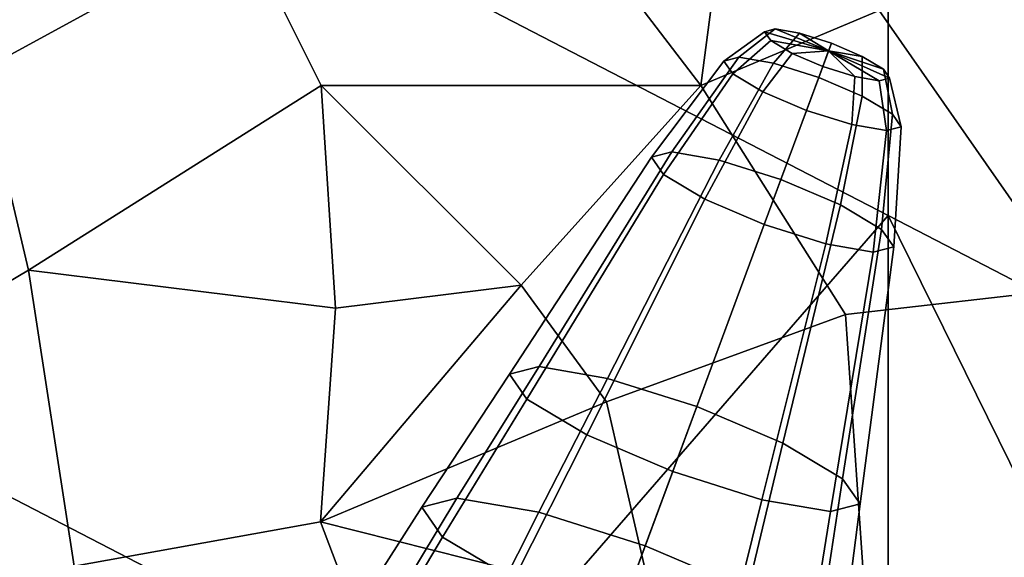
# Model space of a CAD drawing. Units: metres. Extents: x -60 to 67, y -10 to 3.
# Drawn here: x 62 to 63, y -5 to -4 of the extents above; entities that cross this region are included whole.
import ezdxf

# ---------------------------------------------------------------- set-up
doc = ezdxf.new("R2010")
doc.units = ezdxf.units.M

msp = doc.modelspace()

# ---------------------------------------------------------------- linework, layer by layer
at = {"layer": 'head', "color": 180}
for points in [[(63.1755, -4.40122, -1.40044), (63.1755, -3.95801, -0.70022), (61.6693, -3.17877, -0.705658), (61.6693, -3.62198, -1.41132)], [(61.6693, -3.62198, 1.41132), (61.6693, -3.17877, 0.705658), (63.1755, -3.95801, 0.70022), (63.1755, -4.40122, 1.40044)], [(62.143, -4.23603, 3.11551), (62.4402, -4.07343, 3.12977), (62.1855, -3.61172, 2.877)], [(62.1855, -3.61172, -2.877), (62.4402, -4.07343, -3.12977), (62.143, -4.23603, -3.11551)], [(61.6693, -3.62198, 1.41132), (63.1755, -4.40122, 1.40044), (62.6734, -4.97907, 2.1061), (62.1714, -4.71932, 2.11154)], [(62.1714, -4.71932, -2.11154), (62.6734, -4.97907, -2.1061), (63.1755, -4.40122, -1.40044), (61.6693, -3.62198, -1.41132)], [(63.1755, -3.85284), (64.6816, -4.63207), (64.6816, -4.73724, 0.694781), (63.1755, -3.95801, 0.70022)], [(63.1755, -3.95801, -0.70022), (64.6816, -4.73724, -0.694781), (64.6816, -4.63207), (63.1755, -3.85284)], [(62.9624, -4.25316, -3.18), (62.7686, -3.99995, -3.03601), (63.0044, -3.93246, -2.96265)], [(63.0044, -3.93246, 2.96265), (62.7686, -3.99995, 3.03601), (62.9624, -4.25316, 3.18)], [(63.0044, -3.93246, -2.96265), (63.1651, -4.1675, -3.04317), (62.9624, -4.25316, -3.18)], [(63.0044, -3.93246, 2.96265), (62.9624, -4.25316, 3.18), (63.1651, -4.1675, 3.04317)], [(63.1755, -3.95801, 0.70022), (64.6816, -4.73724, 0.694781), (64.6816, -5.18045, 1.38956), (63.1755, -4.40122, 1.40044)], [(63.1755, -4.40122, -1.40044), (64.6816, -5.18045, -1.38956), (64.6816, -4.73724, -0.694781), (63.1755, -3.95801, -0.70022)], [(62.4402, -4.07343, 3.12977), (62.53, -4.25306, 3.27725), (62.9624, -4.25316, 3.18), (62.7686, -3.99995, 3.03601)], [(62.7686, -3.99995, -3.03601), (62.9624, -4.25316, -3.18), (62.53, -4.25306, -3.27725), (62.4402, -4.07343, -3.12977)], [(63.386, -4.48414, -3.13116), (63.1651, -4.1675, -3.04317), (63.3727, -4.03469, -2.93485), (63.4906, -4.15682, -2.94023)], [(63.4906, -4.15682, 2.94023), (63.3727, -4.03469, 2.93485), (63.1651, -4.1675, 3.04317), (63.386, -4.48414, 3.13116)], [(62.53, -4.25306, -3.27725), (62.1969, -4.46342, -3.29689), (62.143, -4.23603, -3.11551), (62.4402, -4.07343, -3.12977)], [(62.4402, -4.07343, 3.12977), (62.143, -4.23603, 3.11551), (62.1969, -4.46342, 3.29689), (62.53, -4.25306, 3.27725)], [(63.127, -4.51362, -3.24259), (62.9624, -4.25316, -3.18), (63.1651, -4.1675, -3.04317), (63.386, -4.48414, -3.13116)], [(63.386, -4.48414, 3.13116), (63.1651, -4.1675, 3.04317), (62.9624, -4.25316, 3.18), (63.127, -4.51362, 3.24259)], [(62.143, -4.23603, 3.11551), (61.9874, -4.58739, 3.06793), (62.1969, -4.46342, 3.29689)], [(62.1969, -4.46342, -3.29689), (61.9874, -4.58739, -3.06793), (62.143, -4.23603, -3.11551)], [(62.5464, -4.50672, 3.34565), (62.53, -4.25306, 3.27725), (62.1969, -4.46342, 3.29689)], [(62.1969, -4.46342, -3.29689), (62.53, -4.25306, -3.27725), (62.5464, -4.50672, -3.34565)], [(62.5464, -4.50672, -3.34565), (62.53, -4.25306, -3.27725), (62.7576, -4.48038, -3.32122)], [(62.7576, -4.48038, 3.32122), (62.9624, -4.25316, 3.18), (62.53, -4.25306, 3.27725)], [(62.53, -4.25306, -3.27725), (62.9624, -4.25316, -3.18), (62.7576, -4.48038, -3.32122)], [(62.7576, -4.48038, 3.32122), (62.53, -4.25306, 3.27725), (62.5464, -4.50672, 3.34565)], [(62.8547, -4.61332, -3.33551), (62.7576, -4.48038, -3.32122), (62.9624, -4.25316, -3.18), (63.127, -4.51362, -3.24259)], [(63.127, -4.51362, 3.24259), (62.9624, -4.25316, 3.18), (62.7576, -4.48038, 3.32122), (62.8547, -4.61332, 3.33551)], [(63.1755, -4.40122, 1.40044), (63.1755, -5.23881, 2.10066), (62.6734, -4.97907, 2.1061)], [(62.6734, -4.97907, -2.1061), (63.1755, -5.23881, -2.10066), (63.1755, -4.40122, -1.40044)], [(63.1755, -5.23881, -2.10066), (63.7294, -5.52542, -2.09466), (63.1755, -4.40122, -1.40044)], [(63.1755, -4.40122, 1.40044), (63.7294, -5.52542, 2.09466), (63.1755, -5.23881, 2.10066)], [(63.7294, -5.52542, -2.09466), (64.1796, -5.7583, -2.08978), (64.6816, -5.18045, -1.38956), (63.1755, -4.40122, -1.40044)], [(63.1755, -4.40122, 1.40044), (64.6816, -5.18045, 1.38956), (64.1796, -5.7583, 2.08978), (63.7294, -5.52542, 2.09466)], [(61.9874, -4.58739, 3.06793), (62.0303, -4.85449, 3.13116), (62.2486, -4.80044, 3.36967), (62.1969, -4.46342, 3.29689)], [(62.1969, -4.46342, -3.29689), (62.2486, -4.80044, -3.36967), (62.0303, -4.85449, -3.13116), (61.9874, -4.58739, -3.06793)], [(62.2486, -4.80044, -3.36967), (62.1969, -4.46342, -3.29689), (62.5464, -4.50672, -3.34565), (62.5291, -4.74974, -3.39001)], [(62.5291, -4.74974, 3.39001), (62.5464, -4.50672, 3.34565), (62.1969, -4.46342, 3.29689), (62.2486, -4.80044, 3.36967)], [(62.5291, -4.74974, 3.39001), (62.7576, -4.48038, 3.32122), (62.5464, -4.50672, 3.34565)], [(62.5291, -4.74974, 3.39001), (62.8547, -4.61332, 3.33551), (62.7576, -4.48038, 3.32122)], [(62.7576, -4.48038, -3.32122), (62.5291, -4.74974, -3.39001), (62.5464, -4.50672, -3.34565)], [(62.8547, -4.61332, -3.33551), (62.5291, -4.74974, -3.39001), (62.7576, -4.48038, -3.32122)], [(63.3255, -4.98569, 3.27451), (63.386, -4.48414, 3.13116), (63.127, -4.51362, 3.24259), (63.1536, -4.90103, 3.30644)], [(63.1536, -4.90103, -3.30644), (63.127, -4.51362, -3.24259), (63.386, -4.48414, -3.13116), (63.3255, -4.98569, -3.27451)], [(62.9085, -4.84565, -3.37134), (62.8547, -4.61332, -3.33551), (63.127, -4.51362, -3.24259), (63.1536, -4.90103, -3.30644)], [(63.1536, -4.90103, 3.30644), (63.127, -4.51362, 3.24259), (62.8547, -4.61332, 3.33551), (62.9085, -4.84565, 3.37134)], [(62.5291, -4.74974, 3.39001), (62.9085, -4.84565, 3.37134), (62.8547, -4.61332, 3.33551)], [(62.9085, -4.84565, -3.37134), (62.5291, -4.74974, -3.39001), (62.8547, -4.61332, -3.33551)], [(62.1714, -4.71932, 2.11154), (62.6734, -4.97907, 2.1061), (62.4502, -5.42293, 2.46569), (62.1033, -5.08295, 2.39328)], [(62.1033, -5.08295, -2.39328), (62.4502, -5.42293, -2.46569), (62.6734, -4.97907, -2.1061), (62.1714, -4.71932, -2.11154)], [(62.5291, -4.74974, 3.39001), (62.2486, -4.80044, 3.36967), (62.3539, -5.17976, 3.36967), (62.6071, -4.95525, 3.41886)], [(62.6071, -4.95525, -3.41886), (62.2486, -4.80044, -3.36967), (62.5291, -4.74974, -3.39001)], [(62.6071, -4.95525, 3.41886), (62.9085, -4.84565, 3.37134), (62.5291, -4.74974, 3.39001)], [(62.9085, -4.84565, -3.37134), (62.6071, -4.95525, -3.41886), (62.5291, -4.74974, -3.39001)]]:
    msp.add_3dface(points, dxfattribs=at)
at = {"layer": 'jaw', "color": 177}
for points in [[(62.2577, -5.15225, 2.01138), (60.8323, -5.0204, 1.83813), (61.0894, -4.58091, 2.4522), (61.6037, -4.64073, 2.41948)], [(61.0894, -4.58091, -2.4522), (60.8323, -5.0204, -1.83813), (62.2577, -5.15225, -2.01138)], [(61.6037, -4.64073, -2.41948), (61.0894, -4.58091, -2.4522), (62.2577, -5.15225, -2.01138)], [(62.1589, -4.999, -2.52368), (61.6037, -4.64073, -2.41948), (62.2577, -5.15225, -2.01138)], [(62.2577, -5.15225, 2.01138), (61.6037, -4.64073, 2.41948), (62.1589, -4.999, 2.52368)]]:
    msp.add_3dface(points, dxfattribs=at)
at = {"layer": 'lowteeth', "color": 178}
for points in [[(63.0056, -4.2208, -2.87395), (63.0467, -4.18862, -2.89765), (63.0347, -4.19172, -2.92425), (62.9886, -4.22518, -2.91164)], [(62.9886, -4.22518, 2.91164), (63.0347, -4.19172, 2.92425), (63.0467, -4.18862, 2.89765), (63.0056, -4.2208, 2.87395)], [(62.9986, -4.23959, 2.94933), (63.0418, -4.20189, 2.95085), (63.0347, -4.19172, 2.92425), (62.9886, -4.22518, 2.91164)], [(62.9886, -4.22518, -2.91164), (63.0347, -4.19172, -2.92425), (63.0418, -4.20189, -2.95085), (62.9986, -4.23959, -2.94933)], [(63.0056, -4.2208, 2.87395), (63.0467, -4.18862, 2.89765), (63.0746, -4.19342, 2.87817), (63.0451, -4.2276, 2.84636)], [(63.0451, -4.2276, -2.84636), (63.0746, -4.19342, -2.87817), (63.0467, -4.18862, -2.89765), (63.0056, -4.2208, -2.87395)], [(63.0467, -4.18862, -2.89765), (63.1076, -4.21371, -2.92549), (63.0347, -4.19172, -2.92425)], [(63.0347, -4.19172, 2.92425), (63.1076, -4.21371, 2.92549), (63.0467, -4.18862, 2.89765)], [(63.0347, -4.19172, -2.92425), (63.1076, -4.21371, -2.92549), (63.0418, -4.20189, -2.95085)], [(63.0418, -4.20189, 2.95085), (63.1076, -4.21371, 2.92549), (63.0347, -4.19172, 2.92425)], [(63.0467, -4.18862, 2.89765), (63.1076, -4.21371, 2.92549), (63.0746, -4.19342, 2.87817)], [(63.0746, -4.19342, -2.87817), (63.1076, -4.21371, -2.92549), (63.0467, -4.18862, -2.89765)], [(62.9986, -4.23959, -2.94933), (63.0418, -4.20189, -2.95085), (63.0661, -4.2164, -2.97033), (63.033, -4.26016, -2.97692)], [(63.033, -4.26016, 2.97692), (63.0661, -4.2164, 2.97033), (63.0418, -4.20189, 2.95085), (62.9986, -4.23959, 2.94933)], [(63.0661, -4.2164, 2.97033), (63.1076, -4.21371, 2.92549), (63.0418, -4.20189, 2.95085)], [(63.0418, -4.20189, -2.95085), (63.1076, -4.21371, -2.92549), (63.0661, -4.2164, -2.97033)], [(63.0965, -4.24377, -2.83627), (63.1109, -4.20484, -2.87104), (63.0746, -4.19342, -2.87817), (63.0451, -4.2276, -2.84636)], [(63.0451, -4.2276, 2.84636), (63.0746, -4.19342, 2.87817), (63.1109, -4.20484, 2.87104), (63.0965, -4.24377, 2.83627)], [(63.0746, -4.19342, 2.87817), (63.1076, -4.21371, 2.92549), (63.1109, -4.20484, 2.87104)], [(63.1109, -4.20484, -2.87104), (63.1076, -4.21371, -2.92549), (63.0746, -4.19342, -2.87817)], [(63.1011, -4.23137, 2.97745), (63.1076, -4.21371, 2.92549), (63.0661, -4.2164, 2.97033)], [(63.0661, -4.2164, -2.97033), (63.1076, -4.21371, -2.92549), (63.1011, -4.23137, -2.97745)], [(63.146, -4.26498, -2.84636), (63.1459, -4.21981, -2.87817), (63.1109, -4.20484, -2.87104), (63.0965, -4.24377, -2.83627)], [(63.0965, -4.24377, 2.83627), (63.1109, -4.20484, 2.87104), (63.1459, -4.21981, 2.87817), (63.146, -4.26498, 2.84636)], [(63.1011, -4.23137, -2.97745), (63.1076, -4.21371, -2.92549), (63.1374, -4.24279, -2.97033)], [(63.1374, -4.24279, 2.97033), (63.1076, -4.21371, 2.92549), (63.1011, -4.23137, 2.97745)], [(63.1109, -4.20484, 2.87104), (63.1076, -4.21371, 2.92549), (63.1459, -4.21981, 2.87817)], [(63.1459, -4.21981, -2.87817), (63.1076, -4.21371, -2.92549), (63.1109, -4.20484, -2.87104)], [(63.1702, -4.23432, -2.89765), (63.1076, -4.21371, -2.92549), (63.1459, -4.21981, -2.87817)], [(63.1772, -4.24449, 2.92425), (63.1076, -4.21371, 2.92549), (63.1652, -4.24759, 2.95085)], [(63.1374, -4.24279, -2.97033), (63.1076, -4.21371, -2.92549), (63.1652, -4.24759, -2.95085)], [(63.1652, -4.24759, 2.95085), (63.1076, -4.21371, 2.92549), (63.1374, -4.24279, 2.97033)], [(63.1772, -4.24449, -2.92425), (63.1076, -4.21371, -2.92549), (63.1702, -4.23432, -2.89765)], [(63.1702, -4.23432, 2.89765), (63.1076, -4.21371, 2.92549), (63.1772, -4.24449, 2.92425)], [(63.1459, -4.21981, 2.87817), (63.1076, -4.21371, 2.92549), (63.1702, -4.23432, 2.89765)], [(63.1652, -4.24759, -2.95085), (63.1076, -4.21371, -2.92549), (63.1772, -4.24449, -2.92425)], [(62.9293, -4.32858, -2.82526), (63.0056, -4.2208, -2.87395), (62.9886, -4.22518, -2.91164), (62.906, -4.33457, -2.87674)], [(62.906, -4.33457, 2.87674), (62.9886, -4.22518, 2.91164), (63.0056, -4.2208, 2.87395), (62.9293, -4.32858, 2.82526)], [(62.9198, -4.35425, 2.92822), (62.9986, -4.23959, 2.94933), (62.9886, -4.22518, 2.91164), (62.906, -4.33457, 2.87674)], [(62.906, -4.33457, -2.87674), (62.9886, -4.22518, -2.91164), (62.9986, -4.23959, -2.94933), (62.9198, -4.35425, -2.92822)], [(62.9293, -4.32858, 2.82526), (63.0056, -4.2208, 2.87395), (63.0451, -4.2276, 2.84636), (62.9832, -4.33787, 2.78757)], [(62.9832, -4.33787, -2.78757), (63.0451, -4.2276, -2.84636), (63.0056, -4.2208, -2.87395), (62.9293, -4.32858, -2.82526)], [(63.0826, -4.28136, 2.98702), (63.1011, -4.23137, 2.97745), (63.0661, -4.2164, 2.97033), (63.033, -4.26016, 2.97692)], [(63.033, -4.26016, -2.97692), (63.0661, -4.2164, -2.97033), (63.1011, -4.23137, -2.97745), (63.0826, -4.28136, -2.98702)], [(63.146, -4.26498, 2.84636), (63.1459, -4.21981, 2.87817), (63.1702, -4.23432, 2.89765), (63.1804, -4.28554, 2.87395)], [(63.1804, -4.28554, -2.87395), (63.1702, -4.23432, -2.89765), (63.1459, -4.21981, -2.87817), (63.146, -4.26498, -2.84636)], [(62.9832, -4.33787, 2.78757), (63.0451, -4.2276, 2.84636), (63.0965, -4.24377, 2.83627), (63.0535, -4.35996, 2.77378)], [(63.0535, -4.35996, -2.77378), (63.0965, -4.24377, -2.83627), (63.0451, -4.2276, -2.84636), (62.9832, -4.33787, -2.78757)], [(63.0826, -4.28136, -2.98702), (63.1011, -4.23137, -2.97745), (63.1374, -4.24279, -2.97033), (63.134, -4.29753, -2.97692)], [(63.134, -4.29753, 2.97692), (63.1374, -4.24279, 2.97033), (63.1011, -4.23137, 2.97745), (63.0826, -4.28136, 2.98702)], [(63.1905, -4.29995, -2.91164), (63.1772, -4.24449, -2.92425), (63.1702, -4.23432, -2.89765), (63.1804, -4.28554, -2.87395)], [(63.1804, -4.28554, 2.87395), (63.1702, -4.23432, 2.89765), (63.1772, -4.24449, 2.92425), (63.1905, -4.29995, 2.91164)], [(62.9668, -4.38234, 2.96591), (63.033, -4.26016, 2.97692), (62.9986, -4.23959, 2.94933), (62.9198, -4.35425, 2.92822)], [(62.9198, -4.35425, -2.92822), (62.9986, -4.23959, -2.94933), (63.033, -4.26016, -2.97692), (62.9668, -4.38234, -2.96591)], [(63.0535, -4.35996, 2.77378), (63.0965, -4.24377, 2.83627), (63.146, -4.26498, 2.84636), (63.1211, -4.38894, 2.78757)], [(63.1211, -4.38894, -2.78757), (63.146, -4.26498, -2.84636), (63.0965, -4.24377, -2.83627), (63.0535, -4.35996, -2.77378)], [(63.134, -4.29753, -2.97692), (63.1374, -4.24279, -2.97033), (63.1652, -4.24759, -2.95085), (63.1735, -4.30434, -2.94933)], [(63.1735, -4.30434, 2.94933), (63.1652, -4.24759, 2.95085), (63.1374, -4.24279, 2.97033), (63.134, -4.29753, 2.97692)], [(63.1735, -4.30434, -2.94933), (63.1652, -4.24759, -2.95085), (63.1772, -4.24449, -2.92425), (63.1905, -4.29995, -2.91164)], [(63.1905, -4.29995, 2.91164), (63.1772, -4.24449, 2.92425), (63.1652, -4.24759, 2.95085), (63.1735, -4.30434, 2.94933)], [(63.0344, -4.41132, 2.97971), (63.0826, -4.28136, 2.98702), (63.033, -4.26016, 2.97692), (62.9668, -4.38234, 2.96591)], [(62.9668, -4.38234, -2.96591), (63.033, -4.26016, -2.97692), (63.0826, -4.28136, -2.98702), (63.0344, -4.41132, -2.97971)], [(63.1681, -4.41703, -2.82526), (63.1804, -4.28554, -2.87395), (63.146, -4.26498, -2.84636), (63.1211, -4.38894, -2.78757)], [(63.1211, -4.38894, 2.78757), (63.146, -4.26498, 2.84636), (63.1804, -4.28554, 2.87395), (63.1681, -4.41703, 2.82526)], [(63.0344, -4.41132, -2.97971), (63.0826, -4.28136, -2.98702), (63.134, -4.29753, -2.97692), (63.1047, -4.43341, -2.96591)], [(63.1047, -4.43341, 2.96591), (63.134, -4.29753, 2.97692), (63.0826, -4.28136, 2.98702), (63.0344, -4.41132, 2.97971)], [(63.1819, -4.4367, -2.87674), (63.1905, -4.29995, -2.91164), (63.1804, -4.28554, -2.87395), (63.1681, -4.41703, -2.82526)], [(63.1681, -4.41703, 2.82526), (63.1804, -4.28554, 2.87395), (63.1905, -4.29995, 2.91164), (63.1819, -4.4367, 2.87674)], [(63.1047, -4.43341, -2.96591), (63.134, -4.29753, -2.97692), (63.1735, -4.30434, -2.94933), (63.1586, -4.4427, -2.92822)], [(63.1586, -4.4427, 2.92822), (63.1735, -4.30434, 2.94933), (63.134, -4.29753, 2.97692), (63.1047, -4.43341, 2.96591)], [(63.1819, -4.4367, 2.87674), (63.1905, -4.29995, 2.91164), (63.1735, -4.30434, 2.94933), (63.1586, -4.4427, 2.92822)], [(63.1586, -4.4427, -2.92822), (63.1735, -4.30434, -2.94933), (63.1905, -4.29995, -2.91164), (63.1819, -4.4367, -2.87674)], [(62.7781, -4.57308, -2.72572), (62.9293, -4.32858, -2.82526), (62.906, -4.33457, -2.87674), (62.7445, -4.58176, -2.80018)], [(62.7445, -4.58176, 2.80018), (62.906, -4.33457, 2.87674), (62.9293, -4.32858, 2.82526), (62.7781, -4.57308, 2.72572)], [(62.7643, -4.61022, 2.87465), (62.9198, -4.35425, 2.92822), (62.906, -4.33457, 2.87674), (62.7445, -4.58176, 2.80018)], [(62.7445, -4.58176, -2.80018), (62.906, -4.33457, -2.87674), (62.9198, -4.35425, -2.92822), (62.7643, -4.61022, -2.87465)], [(62.7781, -4.57308, 2.72572), (62.9293, -4.32858, 2.82526), (62.9832, -4.33787, 2.78757), (62.8561, -4.58652, 2.67121)], [(62.8561, -4.58652, -2.67121), (62.9832, -4.33787, -2.78757), (62.9293, -4.32858, -2.82526), (62.7781, -4.57308, -2.72572)], [(62.8561, -4.58652, 2.67121), (62.9832, -4.33787, 2.78757), (63.0535, -4.35996, 2.77378), (62.9577, -4.61848, 2.65125)], [(62.9577, -4.61848, -2.65125), (63.0535, -4.35996, -2.77378), (62.9832, -4.33787, -2.78757), (62.8561, -4.58652, -2.67121)], [(62.8323, -4.65085, 2.92916), (62.9668, -4.38234, 2.96591), (62.9198, -4.35425, 2.92822), (62.7643, -4.61022, 2.87465)], [(62.7643, -4.61022, -2.87465), (62.9198, -4.35425, -2.92822), (62.9668, -4.38234, -2.96591), (62.8323, -4.65085, -2.92916)], [(63.0556, -4.66039, -2.67121), (63.1211, -4.38894, -2.78757), (63.0535, -4.35996, -2.77378), (62.9577, -4.61848, -2.65125)], [(62.9577, -4.61848, 2.65125), (63.0535, -4.35996, 2.77378), (63.1211, -4.38894, 2.78757), (63.0556, -4.66039, 2.67121)], [(62.9302, -4.69276, 2.94911), (63.0344, -4.41132, 2.97971), (62.9668, -4.38234, 2.96591), (62.8323, -4.65085, 2.92916)], [(62.8323, -4.65085, -2.92916), (62.9668, -4.38234, -2.96591), (63.0344, -4.41132, -2.97971), (62.9302, -4.69276, -2.94911)], [(63.1236, -4.70102, -2.72572), (63.1681, -4.41703, -2.82526), (63.1211, -4.38894, -2.78757), (63.0556, -4.66039, -2.67121)], [(63.0556, -4.66039, 2.67121), (63.1211, -4.38894, 2.78757), (63.1681, -4.41703, 2.82526), (63.1236, -4.70102, 2.72572)], [(62.9302, -4.69276, -2.94911), (63.0344, -4.41132, -2.97971), (63.1047, -4.43341, -2.96591), (63.0318, -4.72471, -2.92916)], [(63.0318, -4.72471, 2.92916), (63.1047, -4.43341, 2.96591), (63.0344, -4.41132, 2.97971), (62.9302, -4.69276, 2.94911)], [(63.1435, -4.72948, -2.80018), (63.1819, -4.4367, -2.87674), (63.1681, -4.41703, -2.82526), (63.1236, -4.70102, -2.72572)], [(63.1236, -4.70102, 2.72572), (63.1681, -4.41703, 2.82526), (63.1819, -4.4367, 2.87674), (63.1435, -4.72948, 2.80018)], [(63.1099, -4.73816, 2.87465), (63.1586, -4.4427, 2.92822), (63.1047, -4.43341, 2.96591), (63.0318, -4.72471, 2.92916)], [(63.0318, -4.72471, -2.92916), (63.1047, -4.43341, -2.96591), (63.1586, -4.4427, -2.92822), (63.1099, -4.73816, -2.87465)], [(63.1435, -4.72948, 2.80018), (63.1819, -4.4367, 2.87674), (63.1586, -4.4427, 2.92822), (63.1099, -4.73816, 2.87465)], [(63.1099, -4.73816, -2.87465), (63.1586, -4.4427, -2.92822), (63.1819, -4.4367, -2.87674), (63.1435, -4.72948, -2.80018)], [(62.6445, -4.73332, 2.75315), (62.7445, -4.58176, 2.80018), (62.7781, -4.57308, 2.72572), (62.6846, -4.72297, 2.66429)], [(62.6846, -4.72297, -2.66429), (62.7781, -4.57308, -2.72572), (62.7445, -4.58176, -2.80018), (62.6445, -4.73332, -2.75315)], [(62.7778, -4.73901, -2.59924), (62.8561, -4.58652, -2.67121), (62.7781, -4.57308, -2.72572), (62.6846, -4.72297, -2.66429)], [(62.6846, -4.72297, 2.66429), (62.7781, -4.57308, 2.72572), (62.8561, -4.58652, 2.67121), (62.7778, -4.73901, 2.59924)], [(62.6682, -4.76729, 2.84202), (62.7643, -4.61022, 2.87465), (62.7445, -4.58176, 2.80018), (62.6445, -4.73332, 2.75315)], [(62.6445, -4.73332, -2.75315), (62.7445, -4.58176, -2.80018), (62.7643, -4.61022, -2.87465), (62.6682, -4.76729, -2.84202)], [(62.7778, -4.73901, 2.59924), (62.8561, -4.58652, 2.67121), (62.9577, -4.61848, 2.65125), (62.899, -4.77714, 2.57543)], [(62.899, -4.77714, -2.57543), (62.9577, -4.61848, -2.65125), (62.8561, -4.58652, -2.67121), (62.7778, -4.73901, -2.59924)], [(62.6682, -4.76729, -2.84202), (62.7643, -4.61022, -2.87465), (62.8323, -4.65085, -2.92916), (62.7493, -4.81577, -2.90707)], [(62.7493, -4.81577, 2.90707), (62.8323, -4.65085, 2.92916), (62.7643, -4.61022, 2.87465), (62.6682, -4.76729, 2.84202)], [(63.0158, -4.82715, -2.59924), (63.0556, -4.66039, -2.67121), (62.9577, -4.61848, -2.65125), (62.899, -4.77714, -2.57543)], [(62.899, -4.77714, 2.57543), (62.9577, -4.61848, 2.65125), (63.0556, -4.66039, 2.67121), (63.0158, -4.82715, 2.59924)], [(62.8662, -4.86578, 2.93088), (62.9302, -4.69276, 2.94911), (62.8323, -4.65085, 2.92916), (62.7493, -4.81577, 2.90707)], [(62.7493, -4.81577, -2.90707), (62.8323, -4.65085, -2.92916), (62.9302, -4.69276, -2.94911), (62.8662, -4.86578, -2.93088)], [(63.0158, -4.82715, 2.59924), (63.0556, -4.66039, 2.67121), (63.1236, -4.70102, 2.72572), (63.0969, -4.87564, 2.66429)], [(63.0969, -4.87564, -2.66429), (63.1236, -4.70102, -2.72572), (63.0556, -4.66039, -2.67121), (63.0158, -4.82715, -2.59924)], [(62.9874, -4.90391, 2.90707), (63.0318, -4.72471, 2.92916), (62.9302, -4.69276, 2.94911), (62.8662, -4.86578, 2.93088)], [(62.8662, -4.86578, -2.93088), (62.9302, -4.69276, -2.94911), (63.0318, -4.72471, -2.92916), (62.9874, -4.90391, -2.90707)], [(63.1206, -4.90961, -2.75315), (63.1435, -4.72948, -2.80018), (63.1236, -4.70102, -2.72572), (63.0969, -4.87564, -2.66429)], [(63.0969, -4.87564, 2.66429), (63.1236, -4.70102, 2.72572), (63.1435, -4.72948, 2.80018), (63.1206, -4.90961, 2.75315)], [(62.5548, -4.87408, 2.70977), (62.6445, -4.73332, 2.75315), (62.6846, -4.72297, 2.66429), (62.6005, -4.86229, 2.60858)], [(62.6005, -4.86229, -2.60858), (62.6846, -4.72297, -2.66429), (62.6445, -4.73332, -2.75315), (62.5548, -4.87408, -2.70977)], [(62.7066, -4.88056, -2.5345), (62.7778, -4.73901, -2.59924), (62.6846, -4.72297, -2.66429), (62.6005, -4.86229, -2.60858)], [(62.6005, -4.86229, 2.60858), (62.6846, -4.72297, 2.66429), (62.7778, -4.73901, 2.59924), (62.7066, -4.88056, 2.5345)], [(63.0805, -4.91996, 2.84202), (63.1099, -4.73816, 2.87465), (63.0318, -4.72471, 2.92916), (62.9874, -4.90391, 2.90707)], [(62.9874, -4.90391, -2.90707), (63.0318, -4.72471, -2.92916), (63.1099, -4.73816, -2.87465), (63.0805, -4.91996, -2.84202)], [(63.1206, -4.90961, 2.75315), (63.1435, -4.72948, 2.80018), (63.1099, -4.73816, 2.87465), (63.0805, -4.91996, 2.84202)], [(63.0805, -4.91996, -2.84202), (63.1099, -4.73816, -2.87465), (63.1435, -4.72948, -2.80018), (63.1206, -4.90961, -2.75315)], [(62.5548, -4.87408, -2.70977), (62.6445, -4.73332, -2.75315), (62.6682, -4.76729, -2.84202), (62.5818, -4.91277, -2.81097)], [(62.5818, -4.91277, 2.81097), (62.6682, -4.76729, 2.84202), (62.6445, -4.73332, 2.75315), (62.5548, -4.87408, 2.70977)], [(62.8446, -4.92399, -2.50738), (62.899, -4.77714, -2.57543), (62.7778, -4.73901, -2.59924), (62.7066, -4.88056, -2.5345)], [(62.7066, -4.88056, 2.5345), (62.7778, -4.73901, 2.59924), (62.899, -4.77714, 2.57543), (62.8446, -4.92399, 2.50738)], [(62.5818, -4.91277, -2.81097), (62.6682, -4.76729, -2.84202), (62.7493, -4.81577, -2.90707), (62.6742, -4.96798, -2.88505)], [(62.6742, -4.96798, 2.88505), (62.7493, -4.81577, 2.90707), (62.6682, -4.76729, 2.84202), (62.5818, -4.91277, 2.81097)], [(62.9776, -4.98093, -2.5345), (63.0158, -4.82715, -2.59924), (62.899, -4.77714, -2.57543), (62.8446, -4.92399, -2.50738)], [(62.8446, -4.92399, 2.50738), (62.899, -4.77714, 2.57543), (63.0158, -4.82715, 2.59924), (62.9776, -4.98093, 2.5345)]]:
    msp.add_3dface(points, dxfattribs=at)

doc.saveas('drawing.dxf')
